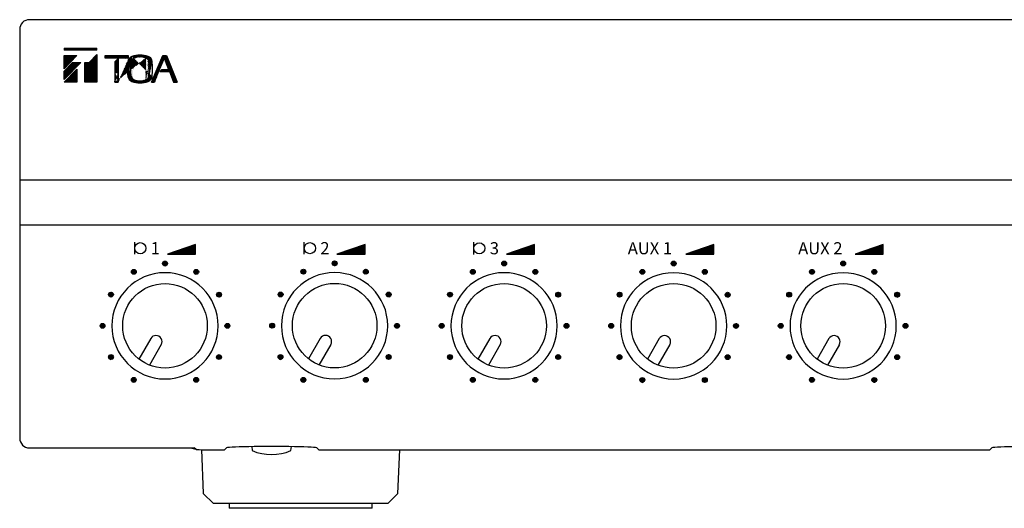
# Model space of a CAD drawing. Extents: x 36 to 485, y 8 to 815.
# Drawn here: x 65 to 268, y 129 to 230 of the extents above; entities that cross this region are included whole.
import ezdxf
from ezdxf.enums import TextEntityAlignment as Align

# ---------------------------------------------------------------- set-up
doc = ezdxf.new("R2010")
doc.units = 0
doc.header["$LTSCALE"] = 24
doc.header["$MEASUREMENT"] = 0
doc.layers.add('toavietnam.net', color=7, linetype='CONTINUOUS')
doc.styles.get("Standard").update_dxf_attribs({"font": 'SIMPLEX.shx'})

# ---------------------------------------------------------------- blocks, each defined once
blk = doc.blocks.new('A-2000-Mat-Truoc')
at = {"layer": 'toavietnam.net'}
h = blk.add_hatch(dxfattribs=at)
h.set_pattern_fill('ANSI31', color=0, style=0)
h.set_pattern_definition([(45, (-410.39969, -271.08056), (-0.08838835, 0.08838835), [])])
edge = h.paths.add_edge_path()
edge.add_line((-320.3, 25.32), (-319.7, 25.32))
edge.add_arc((-268.35, 6.36), 54.74, 157.7026, 159.7379, ccw=False)
edge.add_line((-319, 27.13), (-317.7, 30.24))
edge.add_line((-317.7, 30.24), (-316.76, 27.92))
edge.add_line((-316.76, 27.92), (-318.14, 27.92))
edge.add_line((-318.14, 27.92), (-318.57, 27.48))
edge.add_line((-318.57, 27.48), (-316.59, 27.48))
edge.add_line((-316.59, 27.48), (-315.72, 25.32))
edge.add_line((-315.72, 25.32), (-315.01, 25.32))
edge.add_line((-315.01, 25.32), (-317.22, 30.79))
edge.add_line((-317.22, 30.79), (-317.97, 30.79))
edge.add_line((-317.97, 30.79), (-320.3, 25.32))
h.paths.add_polyline_path([(-331.55, 31), (-331.55, 25.32), (-334.04, 25.32), (-334.04, 29.37), (-333.13, 29.37)])
h.paths.add_polyline_path([(-331.55, 31.92), (-331.55, 32.3), (-338.3, 32.3), (-338.3, 31.92)])
h.paths.add_polyline_path([(-329.85, 30.79), (-325.13, 30.79), (-325.13, 30.25), (-329.85, 30.25)])
h.paths.add_polyline_path([(-338.3, 25.32), (-335.7, 28.02), (-335.7, 25.32)])
h.paths.add_polyline_path([(-338.3, 30.79), (-335.7, 30.79), (-338.3, 28.09)])
h.paths.add_polyline_path([(-336.58, 29.37), (-334.89, 29.37), (-338.3, 25.83), (-338.3, 27.58)])
edge = h.paths.add_edge_path()
edge.add_arc((-336.5, 28.03), 16.42, 354.5487, 365.4513)
edge.add_arc((-321.29, 26.57), 1.15, 284.2326, 355.1283)
edge.add_arc((-321.27, 29.51), 1.13, 4.189, 76.4501)
edge.add_arc((-337.12, 28.03), 16.42, 355.4114, 364.5886)
edge.add_arc((-321.76, 26.75), 1.01, 287.0621, 358.1272)
edge.add_arc((-321.74, 29.33), 0.982, 0.8028, 74.0079)
edge.add_arc((-382.54, 27.13), 54.74, 358.0977, 360.0862)
edge.add_arc((-272.44, 27.13), 54.74, 179.9138, 181.9023)
edge.add_line((-327.8, 27.21), (-327.8, 29.57))
edge.add_line((-327.8, 29.57), (-327.19, 30.2))
edge.add_line((-327.19, 30.2), (-327.19, 27.21))
edge.add_line((-327.83, 25.32), (-327.16, 25.32))
edge.add_arc((-308.84, 28.03), 16.42, 174.5487, 185.4513)
edge.add_arc((-308.22, 28.03), 16.42, 175.4114, 184.5886)
edge.add_arc((-323.81, 29.29), 1.41, 111.5134, 167.8475)
edge.add_arc((-323.76, 26.81), 1.46, 193.3575, 247.2817)
edge.add_arc((-323.32, 29.12), 1.28, 115.3925, 169.7968)
edge.add_arc((-323.27, 26.99), 1.34, 191.5685, 243.2422)
edge.add_arc((-322.67, 28.91), 3.35, 248.9017, 291.0983)
edge.add_arc((-322.67, 27.15), 3.35, 68.9017, 111.0983)
edge.add_arc((-322.67, 30.15), 4.98, 250.5314, 289.4686)
edge.add_arc((-322.67, 25.91), 4.98, 70.5314, 109.4686)
h = blk.add_hatch(dxfattribs=at)
h.set_pattern_fill('ANSI31', color=0, style=0)
h.set_pattern_definition([(45, (-517.39499, -270.47968), (-0.088388348, 0.088388348), [])])
h.paths.add_polyline_path([(-311.2, -10.22), (-311.2, -8.22), (-317, -10.22)])
h = blk.add_hatch(dxfattribs=at)
h.set_pattern_fill('ANSI31', color=0, style=0)
h.set_pattern_definition([(45, (-482.38861, -270.46861), (-0.088388348, 0.088388348), [])])
h.paths.add_polyline_path([(-276.2, -10.21), (-276.2, -8.21), (-282, -10.21)])
h = blk.add_hatch(dxfattribs=at)
h.set_pattern_fill('ANSI31', color=0, style=0)
h.set_pattern_definition([(45, (-447.39969, -270.48781), (-0.088388348, 0.088388348), [])])
h.paths.add_polyline_path([(-241.21, -10.23), (-241.21, -8.23), (-247.01, -10.23)])
h = blk.add_hatch(dxfattribs=at)
h.set_pattern_fill('ANSI31', color=0, style=0)
h.set_pattern_definition([(45, (-410.39969, -270.48781), (-0.088388348, 0.088388348), [])])
h.paths.add_polyline_path([(-204.21, -10.23), (-204.21, -8.23), (-210.01, -10.23)])
h = blk.add_hatch(dxfattribs=at)
h.set_pattern_fill('ANSI31', color=0, style=0)
h.set_pattern_definition([(45, (-410.39969, -270.46048), (-0.088388348, 0.088388348), [])])
h.paths.add_polyline_path([(-169.22, -10.23), (-169.22, -8.23), (-175.02, -10.23)])
h = blk.add_hatch(dxfattribs=at)
h.set_pattern_fill('ANSI31', color=0, angle=180, style=0)
h.set_pattern_definition([(225, (-128.7285, 286.73844), (0.088388348, -0.088388348), [])])
edge = h.paths.add_edge_path()
edge.add_arc((-317.5, -12.12), 0.5, 0, 360)
h = blk.add_hatch(dxfattribs=at)
h.set_pattern_fill('ANSI31', color=0, angle=180, style=0)
h.set_pattern_definition([(225, (-93.716, 286.75907), (0.088388348, -0.088388348), [])])
edge = h.paths.add_edge_path()
edge.add_arc((-282.48, -12.1), 0.5, 0, 360)
h = blk.add_hatch(dxfattribs=at)
h.set_pattern_fill('ANSI31', color=0, angle=180, style=0)
h.set_pattern_definition([(225, (-58.72707, 286.73987), (0.088388348, -0.088388348), [])])
edge = h.paths.add_edge_path()
edge.add_arc((-247.49, -12.12), 0.5, 0, 360)
h = blk.add_hatch(dxfattribs=at)
h.set_pattern_fill('ANSI31', color=0, angle=180, style=0)
h.set_pattern_definition([(225, (-23.73647, 286.72361), (0.088388348, -0.088388348), [])])
edge = h.paths.add_edge_path()
edge.add_arc((-212.5, -12.13), 0.5, 0, 360)
h = blk.add_hatch(dxfattribs=at)
h.set_pattern_fill('ANSI31', color=0, angle=180, style=0)
h.set_pattern_definition([(225, (11.26823, 286.73174), (0.088388348, -0.088388348), [])])
edge = h.paths.add_edge_path()
edge.add_arc((-177.5, -12.12), 0.5, 0, 360)
h = blk.add_hatch(dxfattribs=at)
h.set_pattern_fill('ANSI31', color=0, angle=210, style=0)
h.set_pattern_definition([(255, (-309.88921, 339.35968), (0.12074073, -0.03235238), [])])
edge = h.paths.add_edge_path()
edge.add_arc((-323.94, -13.84), 0.5, 0, 360)
h = blk.add_hatch(dxfattribs=at)
h.set_pattern_fill('ANSI31', color=0, angle=150, style=0)
h.set_pattern_definition([(195, (1.85066, 150.58675), (0.03235238, -0.12074073), [])])
edge = h.paths.add_edge_path()
edge.add_arc((-311.05, -13.85), 0.5, 0, 360)
h = blk.add_hatch(dxfattribs=at)
h.set_pattern_fill('ANSI31', color=0, angle=210, style=0)
h.set_pattern_definition([(255, (-274.87671, 339.38031), (0.12074073, -0.03235238), [])])
edge = h.paths.add_edge_path()
edge.add_arc((-288.93, -13.82), 0.5, 0, 360)
h = blk.add_hatch(dxfattribs=at)
h.set_pattern_fill('ANSI31', color=0, angle=150, style=0)
h.set_pattern_definition([(195, (36.86316, 150.60738), (0.03235238, -0.12074073), [])])
edge = h.paths.add_edge_path()
edge.add_arc((-276.04, -13.83), 0.5, 0, 360)
h = blk.add_hatch(dxfattribs=at)
h.set_pattern_fill('ANSI31', color=0, angle=210, style=0)
h.set_pattern_definition([(255, (-239.88778, 339.36111), (0.12074073, -0.03235238), [])])
edge = h.paths.add_edge_path()
edge.add_arc((-253.94, -13.84), 0.5, 0, 360)
h = blk.add_hatch(dxfattribs=at)
h.set_pattern_fill('ANSI31', color=0, angle=150, style=0)
h.set_pattern_definition([(195, (71.85208, 150.58819), (0.03235238, -0.12074073), [])])
edge = h.paths.add_edge_path()
edge.add_arc((-241.05, -13.84), 0.5, 0, 360)
h = blk.add_hatch(dxfattribs=at)
h.set_pattern_fill('ANSI31', color=0, angle=210, style=0)
h.set_pattern_definition([(255, (-204.89718, 339.34485), (0.12074073, -0.03235238), [])])
edge = h.paths.add_edge_path()
edge.add_arc((-218.95, -13.85), 0.5, 0, 360)
h = blk.add_hatch(dxfattribs=at)
h.set_pattern_fill('ANSI31', color=0, angle=150, style=0)
h.set_pattern_definition([(195, (106.84269, 150.57192), (0.03235238, -0.12074073), [])])
edge = h.paths.add_edge_path()
edge.add_arc((-206.06, -13.86), 0.5, 0, 360)
h = blk.add_hatch(dxfattribs=at)
h.set_pattern_fill('ANSI31', color=0, angle=210, style=0)
h.set_pattern_definition([(255, (-169.89248, 339.35298), (0.12074073, -0.03235238), [])])
edge = h.paths.add_edge_path()
edge.add_arc((-183.94, -13.85), 0.5, 0, 360)
h = blk.add_hatch(dxfattribs=at)
h.set_pattern_fill('ANSI31', color=0, angle=150, style=0)
h.set_pattern_definition([(195, (141.84739, 150.58005), (0.03235238, -0.12074073), [])])
edge = h.paths.add_edge_path()
edge.add_arc((-171.06, -13.85), 0.5, 0, 360)
h = blk.add_hatch(dxfattribs=at)
h.set_pattern_fill('ANSI31', color=0, angle=240, style=0)
h.set_pattern_definition([(285, (-493.08961, 294.35065), (0.12074073, 0.03235238), [])])
edge = h.paths.add_edge_path()
edge.add_arc((-328.66, -18.55), 0.5, 0, 360)
h = blk.add_hatch(dxfattribs=at)
h.set_pattern_fill('ANSI31', color=0, angle=120, style=0)
h.set_pattern_definition([(165, (46.85968, -32.61364), (-0.03235238, -0.12074073), [])])
edge = h.paths.add_edge_path()
edge.add_arc((-306.34, -18.56), 0.5, 0, 360)
h = blk.add_hatch(dxfattribs=at)
h.set_pattern_fill('ANSI31', color=0, angle=240, style=0)
h.set_pattern_definition([(285, (-458.0771, 294.37128), (0.12074073, 0.03235238), [])])
edge = h.paths.add_edge_path()
edge.add_arc((-293.64, -18.53), 0.5, 0, 360)
h = blk.add_hatch(dxfattribs=at)
h.set_pattern_fill('ANSI31', color=0, angle=120, style=0)
h.set_pattern_definition([(165, (81.87219, -32.59301), (-0.03235238, -0.12074073), [])])
edge = h.paths.add_edge_path()
edge.add_arc((-271.33, -18.54), 0.5, 0, 360)
h = blk.add_hatch(dxfattribs=at)
h.set_pattern_fill('ANSI31', color=0, angle=240, style=0)
h.set_pattern_definition([(285, (-423.08818, 294.35208), (0.12074073, 0.03235238), [])])
edge = h.paths.add_edge_path()
edge.add_arc((-258.66, -18.55), 0.5, 0, 360)
h = blk.add_hatch(dxfattribs=at)
h.set_pattern_fill('ANSI31', color=0, angle=120, style=0)
h.set_pattern_definition([(165, (116.86111, -32.61221), (-0.03235238, -0.12074073), [])])
edge = h.paths.add_edge_path()
edge.add_arc((-236.34, -18.56), 0.5, 0, 360)
h = blk.add_hatch(dxfattribs=at)
h.set_pattern_fill('ANSI31', color=0, angle=240, style=0)
h.set_pattern_definition([(285, (-388.09757, 294.33582), (0.12074073, 0.03235238), [])])
edge = h.paths.add_edge_path()
edge.add_arc((-223.66, -18.57), 0.5, 0, 360)
h = blk.add_hatch(dxfattribs=at)
h.set_pattern_fill('ANSI31', color=0, angle=120, style=0)
h.set_pattern_definition([(165, (151.85172, -32.62847), (-0.03235238, -0.12074073), [])])
edge = h.paths.add_edge_path()
edge.add_arc((-201.35, -18.58), 0.5, 0, 360)
h = blk.add_hatch(dxfattribs=at)
h.set_pattern_fill('ANSI31', color=0, angle=240, style=0)
h.set_pattern_definition([(285, (-353.09288, 294.34395), (0.12074073, 0.03235238), [])])
edge = h.paths.add_edge_path()
edge.add_arc((-188.66, -18.56), 0.5, 0, 360)
h = blk.add_hatch(dxfattribs=at)
h.set_pattern_fill('ANSI31', color=0, angle=120, style=0)
h.set_pattern_definition([(165, (186.85641, -32.62034), (-0.03235238, -0.12074073), [])])
edge = h.paths.add_edge_path()
edge.add_arc((-166.34, -18.57), 0.5, 0, 360)
h = blk.add_hatch(dxfattribs=at)
h.set_pattern_fill('ANSI31', color=0, angle=270, style=0)
h.set_pattern_definition([(315, (-629.24129, 163.77149), (0.088388348, 0.088388348), [])])
edge = h.paths.add_edge_path()
edge.add_arc((-330.39, -25), 0.5, 0, 360)
h = blk.add_hatch(dxfattribs=at)
h.set_pattern_fill('ANSI31', color=0, angle=90, style=0)
h.set_pattern_definition([(135, (-5.76156, -213.77435), (-0.088388348, -0.088388348), [])])
edge = h.paths.add_edge_path()
edge.add_arc((-304.62, -25.01), 0.5, 0, 360)
h = blk.add_hatch(dxfattribs=at)
h.set_pattern_fill('ANSI31', color=0, angle=270, style=0)
h.set_pattern_definition([(315, (-594.22879, 163.79212), (0.088388348, 0.088388348), [])])
edge = h.paths.add_edge_path()
edge.add_arc((-295.37, -24.97), 0.5, 0, 360)
h = blk.add_hatch(dxfattribs=at)
h.set_pattern_fill('ANSI31', color=0, angle=90, style=0)
h.set_pattern_definition([(135, (29.25095, -213.75372), (-0.088388348, -0.088388348), [])])
edge = h.paths.add_edge_path()
edge.add_arc((-269.6, -24.99), 0.5, 0, 360)
h = blk.add_hatch(dxfattribs=at)
h.set_pattern_fill('ANSI31', color=0, angle=270, style=0)
h.set_pattern_definition([(315, (-559.23987, 163.77293), (0.088388348, 0.088388348), [])])
edge = h.paths.add_edge_path()
edge.add_arc((-260.38, -24.99), 0.5, 0, 360)
h = blk.add_hatch(dxfattribs=at)
h.set_pattern_fill('ANSI31', color=0, angle=90, style=0)
h.set_pattern_definition([(135, (64.23987, -213.77292), (-0.088388348, -0.088388348), [])])
edge = h.paths.add_edge_path()
edge.add_arc((-234.62, -25.01), 0.5, 0, 360)
h = blk.add_hatch(dxfattribs=at)
h.set_pattern_fill('ANSI31', color=0, angle=270, style=0)
h.set_pattern_definition([(315, (-524.24926, 163.75666), (0.088388348, 0.088388348), [])])
edge = h.paths.add_edge_path()
edge.add_arc((-225.39, -25.01), 0.5, 0, 360)
h = blk.add_hatch(dxfattribs=at)
h.set_pattern_fill('ANSI31', color=0, angle=90, style=0)
h.set_pattern_definition([(135, (99.23048, -213.78918), (-0.088388348, -0.088388348), [])])
edge = h.paths.add_edge_path()
edge.add_arc((-199.62, -25.02), 0.5, 0, 360)
h = blk.add_hatch(dxfattribs=at)
h.set_pattern_fill('ANSI31', color=0, angle=270, style=0)
h.set_pattern_definition([(315, (-489.24456, 163.76479), (0.088388348, 0.088388348), [])])
edge = h.paths.add_edge_path()
edge.add_arc((-190.39, -25), 0.5, 0, 360)
h = blk.add_hatch(dxfattribs=at)
h.set_pattern_fill('ANSI31', color=0, angle=90, style=0)
h.set_pattern_definition([(135, (134.23517, -213.78105), (-0.088388348, -0.088388348), [])])
edge = h.paths.add_edge_path()
edge.add_arc((-164.62, -25.01), 0.5, 0, 360)
h = blk.add_hatch(dxfattribs=at)
h.set_pattern_fill('ANSI31', color=0, angle=300, style=0)
h.set_pattern_definition([(345, (-681.86253, -17.38922), (0.03235238, 0.12074073), [])])
edge = h.paths.add_edge_path()
edge.add_arc((-328.66, -31.44), 0.5, 0, 360)
h = blk.add_hatch(dxfattribs=at)
h.set_pattern_fill('ANSI31', color=0, angle=60, style=0)
h.set_pattern_definition([(105, (-141.91324, -344.35351), (-0.12074073, -0.03235238), [])])
edge = h.paths.add_edge_path()
edge.add_arc((-306.35, -31.45), 0.5, 0, 360)
h = blk.add_hatch(dxfattribs=at)
h.set_pattern_fill('ANSI31', color=0, angle=300, style=0)
h.set_pattern_definition([(345, (-646.85003, -17.36859), (0.03235238, 0.12074073), [])])
edge = h.paths.add_edge_path()
edge.add_arc((-293.65, -31.42), 0.5, 0, 360)
h = blk.add_hatch(dxfattribs=at)
h.set_pattern_fill('ANSI31', color=0, angle=60, style=0)
h.set_pattern_definition([(105, (-106.90074, -344.33288), (-0.12074073, -0.03235238), [])])
edge = h.paths.add_edge_path()
edge.add_arc((-271.33, -31.43), 0.5, 0, 360)
h = blk.add_hatch(dxfattribs=at)
h.set_pattern_fill('ANSI31', color=0, angle=300, style=0)
h.set_pattern_definition([(345, (-611.8611, -17.38778), (0.03235238, 0.12074073), [])])
edge = h.paths.add_edge_path()
edge.add_arc((-258.66, -31.44), 0.5, 0, 360)
h = blk.add_hatch(dxfattribs=at)
h.set_pattern_fill('ANSI31', color=0, angle=60, style=0)
h.set_pattern_definition([(105, (-71.91182, -344.35208), (-0.12074073, -0.03235238), [])])
edge = h.paths.add_edge_path()
edge.add_arc((-236.34, -31.45), 0.5, 0, 360)
h = blk.add_hatch(dxfattribs=at)
h.set_pattern_fill('ANSI31', color=0, angle=300, style=0)
h.set_pattern_definition([(345, (-576.8705, -17.40405), (0.03235238, 0.12074073), [])])
edge = h.paths.add_edge_path()
edge.add_arc((-223.67, -31.45), 0.5, 0, 360)
h = blk.add_hatch(dxfattribs=at)
h.set_pattern_fill('ANSI31', color=0, angle=60, style=0)
h.set_pattern_definition([(105, (-36.92121, -344.36834), (-0.12074073, -0.03235238), [])])
edge = h.paths.add_edge_path()
edge.add_arc((-201.35, -31.46), 0.5, 0, 360)
h = blk.add_hatch(dxfattribs=at)
h.set_pattern_fill('ANSI31', color=0, angle=300, style=0)
h.set_pattern_definition([(345, (-541.8658, -17.39592), (0.03235238, 0.12074073), [])])
edge = h.paths.add_edge_path()
edge.add_arc((-188.67, -31.45), 0.5, 0, 360)
h = blk.add_hatch(dxfattribs=at)
h.set_pattern_fill('ANSI31', color=0, angle=60, style=0)
h.set_pattern_definition([(105, (-1.91651, -344.36021), (-0.12074073, -0.03235238), [])])
edge = h.paths.add_edge_path()
edge.add_arc((-166.35, -31.46), 0.5, 0, 360)
h = blk.add_hatch(dxfattribs=at)
h.set_pattern_fill('ANSI31', color=0, angle=330, style=0)
h.set_pattern_definition([(15, (-636.8535, -200.58961), (-0.03235238, 0.12074073), [])])
edge = h.paths.add_edge_path()
edge.add_arc((-323.95, -36.16), 0.5, 0, 360)
h = blk.add_hatch(dxfattribs=at)
h.set_pattern_fill('ANSI31', color=0, angle=30, style=0)
h.set_pattern_definition([(75, (-325.11364, -389.36254), (-0.12074073, 0.03235238), [])])
edge = h.paths.add_edge_path()
edge.add_arc((-311.06, -36.16), 0.5, 0, 360)
h = blk.add_hatch(dxfattribs=at)
h.set_pattern_fill('ANSI31', color=0, angle=330, style=0)
h.set_pattern_definition([(15, (-601.841, -200.56898), (-0.03235238, 0.12074073), [])])
edge = h.paths.add_edge_path()
edge.add_arc((-288.94, -36.14), 0.5, 0, 360)
h = blk.add_hatch(dxfattribs=at)
h.set_pattern_fill('ANSI31', color=0, angle=30, style=0)
h.set_pattern_definition([(75, (-290.10113, -389.3419), (-0.12074073, 0.03235238), [])])
edge = h.paths.add_edge_path()
edge.add_arc((-276.05, -36.14), 0.5, 0, 360)
h = blk.add_hatch(dxfattribs=at)
h.set_pattern_fill('ANSI31', color=0, angle=330, style=0)
h.set_pattern_definition([(15, (-566.85208, -200.58818), (-0.03235238, 0.12074073), [])])
edge = h.paths.add_edge_path()
edge.add_arc((-253.95, -36.16), 0.5, 0, 360)
h = blk.add_hatch(dxfattribs=at)
h.set_pattern_fill('ANSI31', color=0, angle=30, style=0)
h.set_pattern_definition([(75, (-255.11221, -389.3611), (-0.12074073, 0.03235238), [])])
edge = h.paths.add_edge_path()
edge.add_arc((-241.06, -36.16), 0.5, 0, 360)
h = blk.add_hatch(dxfattribs=at)
h.set_pattern_fill('ANSI31', color=0, angle=330, style=0)
h.set_pattern_definition([(15, (-531.86147, -200.60444), (-0.03235238, 0.12074073), [])])
edge = h.paths.add_edge_path()
edge.add_arc((-218.96, -36.17), 0.5, 0, 360)
h = blk.add_hatch(dxfattribs=at)
h.set_pattern_fill('ANSI31', color=0, angle=30, style=0)
h.set_pattern_definition([(75, (-220.1216, -389.37737), (-0.12074073, 0.03235238), [])])
edge = h.paths.add_edge_path()
edge.add_arc((-206.07, -36.18), 0.5, 0, 360)
h = blk.add_hatch(dxfattribs=at)
h.set_pattern_fill('ANSI31', color=0, angle=330, style=0)
h.set_pattern_definition([(15, (-496.85678, -200.59631), (-0.03235238, 0.12074073), [])])
edge = h.paths.add_edge_path()
edge.add_arc((-183.95, -36.16), 0.5, 0, 360)
h = blk.add_hatch(dxfattribs=at)
h.set_pattern_fill('ANSI31', color=0, angle=30, style=0)
h.set_pattern_definition([(75, (-185.11691, -389.36924), (-0.12074073, 0.03235238), [])])
edge = h.paths.add_edge_path()
edge.add_arc((-171.07, -36.17), 0.5, 0, 360)
at = {"layer": 'toavietnam.net', "color": 0, "linetype": 'Continuous'}
for p, q in [((70.5, 38.2), (-345.5, 38.2)), ((-347.5, 36.2), (-347.5, -48.2)), ((-338.3, 32.3), (-331.55, 32.3)), ((-338.3, 32.3), (-338.3, 31.92)), ((-331.55, 31.92), (-338.3, 31.92)), ((-338.3, 30.79), (-335.7, 30.79)), ((-338.3, 28.09), (-335.7, 30.79)), ((-338.3, 28.09), (-338.3, 30.79)), ((-333.13, 29.37), (-331.55, 31)), ((-331.55, 31.92), (-331.55, 32.3)), ((-331.55, 31), (-331.55, 25.32)), ((-329.85, 30.79), (-325.13, 30.79)), ((-329.85, 30.25), (-329.85, 30.79)), ((-325.13, 30.79), (-325.13, 30.25)), ((-320.3, 25.32), (-317.97, 30.79)), ((-317.97, 30.79), (-317.22, 30.79)), ((-317.22, 30.79), (-315.01, 25.32)), ((-334.89, 29.37), (-338.3, 25.83)), ((-338.3, 27.58), (-336.58, 29.37)), ((-336.58, 29.37), (-334.89, 29.37)), ((-334.04, 25.32), (-334.04, 29.37)), ((-334.04, 29.37), (-333.13, 29.37)), ((-325.13, 30.25), (-329.85, 30.25)), ((-327.8, 29.57), (-327.19, 30.2)), ((-327.8, 27.21), (-327.8, 29.57)), ((-327.19, 30.2), (-327.19, 27.21)), ((-317.7, 30.24), (-319, 27.13)), ((-317.7, 30.24), (-316.76, 27.92)), ((-338.3, 25.32), (-335.7, 28.02)), ((-338.3, 25.83), (-338.3, 27.58)), ((-335.7, 28.02), (-335.7, 25.32)), ((-318.57, 27.48), (-318.14, 27.92)), ((-318.57, 27.48), (-316.59, 27.48)), ((-318.14, 27.92), (-316.76, 27.92)), ((-316.59, 27.48), (-315.72, 25.32)), ((-335.7, 25.32), (-338.3, 25.32)), ((-331.55, 25.32), (-334.04, 25.32)), ((-327.83, 25.32), (-327.16, 25.32)), ((-320.3, 25.32), (-319.7, 25.32)), ((-315.72, 25.32), (-315.01, 25.32)), ((-347.5, 5.14), (-25.57, 5.14)), ((-25.81, -4.2), (-347.5, -4.2)), ((-345.5, -50.2), (-311.5, -50.2)), ((-311.05, -50.5), (-311.5, -50.2)), ((-309.99, -50.56), (-309.59, -59.58)), ((-309.05, -50.57), (-305.25, -50.57)), ((-305.25, -50.57), (-304.9, -50.23)), ((-299.58, -49.93), (-299.5, -50.77)), ((-291.5, -50.77), (-291.42, -49.93)), ((-286.1, -50.23), (-285.75, -50.57)), ((-285.75, -50.57), (-147.25, -50.57)), ((-269.41, -59.58), (-269.02, -50.57)), ((-147.25, -50.57), (-146.9, -50.23)), ((-309.59, -59.58), (-307.5, -61.67)), ((-271.5, -61.67), (-269.41, -59.58)), ((-271.5, -61.67), (-307.5, -61.67)), ((-304.25, -61.67), (-304.25, -62.67)), ((-274.75, -62.67), (-304.25, -62.67)), ((-274.75, -62.67), (-274.75, -61.67))]:
    blk.add_line(p, q, dxfattribs=at)
at = {"layer": 'toavietnam.net', "color": 0}
for p, q in [((-323.75, -10.23), (-323.75, -7.73)), ((-288.74, -10.22), (-288.74, -7.72)), ((-253.75, -10.24), (-253.75, -7.74)), ((-311.2, -8.22), (-317, -10.22)), ((-311.2, -10.22), (-311.2, -8.22)), ((-276.2, -8.21), (-282, -10.21)), ((-276.2, -10.21), (-276.2, -8.21)), ((-241.21, -8.23), (-247.01, -10.23)), ((-241.21, -10.23), (-241.21, -8.23)), ((-204.21, -8.23), (-210.01, -10.23)), ((-204.21, -10.23), (-204.21, -8.23)), ((-169.22, -8.23), (-175.02, -10.23)), ((-169.22, -10.23), (-169.22, -8.23)), ((-317, -10.22), (-311.2, -10.22)), ((-282, -10.21), (-276.2, -10.21)), ((-247.01, -10.23), (-241.21, -10.23)), ((-210.01, -10.23), (-204.21, -10.23)), ((-175.02, -10.23), (-169.22, -10.23)), ((-320.46, -27.62), (-322.9, -31.85)), ((-285.45, -27.61), (-287.89, -31.84)), ((-250.46, -27.62), (-252.9, -31.85)), ((-215.46, -27.63), (-217.9, -31.86)), ((-180.46, -27.62), (-182.9, -31.85)), ((-318.29, -28.87), (-320.73, -33.1)), ((-283.29, -28.86), (-285.73, -33.09)), ((-248.29, -28.87), (-250.73, -33.1)), ((-213.3, -28.88), (-215.74, -33.11)), ((-178.29, -28.87), (-180.73, -33.1))]:
    blk.add_line(p, q, dxfattribs=at)
for centre, radius in [((-322.6, -8.98), 1.15), ((-287.59, -8.97), 1.15), ((-252.6, -8.99), 1.15), ((-317.5, -12.12), 0.5), ((-282.48, -12.1), 0.5), ((-247.49, -12.12), 0.5), ((-212.5, -12.13), 0.5), ((-177.5, -12.12), 0.5), ((-323.94, -13.84), 0.5), ((-311.05, -13.85), 0.5), ((-288.93, -13.82), 0.5), ((-276.04, -13.83), 0.5), ((-253.94, -13.84), 0.5), ((-241.05, -13.84), 0.5), ((-218.95, -13.85), 0.5), ((-206.06, -13.86), 0.5), ((-183.94, -13.85), 0.5), ((-171.06, -13.85), 0.5), ((-282.48, -24.97), 8.73), ((-328.66, -18.55), 0.5), ((-317.5, -24.99), 8.73), ((-306.34, -18.56), 0.5), ((-293.64, -18.53), 0.5), ((-271.33, -18.54), 0.5), ((-258.66, -18.55), 0.5), ((-247.5, -24.99), 8.73), ((-236.34, -18.56), 0.5), ((-223.66, -18.57), 0.5), ((-212.5, -25), 8.73), ((-201.35, -18.58), 0.5), ((-188.66, -18.56), 0.5), ((-177.5, -25), 8.73), ((-166.34, -18.57), 0.5), ((-330.39, -25), 0.5), ((-304.62, -25.01), 0.5), ((-295.37, -24.97), 0.5), ((-269.6, -24.99), 0.5), ((-260.38, -24.99), 0.5), ((-234.62, -25.01), 0.5), ((-225.39, -25.01), 0.5), ((-199.62, -25.02), 0.5), ((-190.39, -25), 0.5), ((-164.62, -25.01), 0.5), ((-328.66, -31.44), 0.5), ((-306.35, -31.45), 0.5), ((-293.65, -31.42), 0.5), ((-271.33, -31.43), 0.5), ((-258.66, -31.44), 0.5), ((-236.34, -31.45), 0.5), ((-223.67, -31.45), 0.5), ((-201.35, -31.46), 0.5), ((-188.67, -31.45), 0.5), ((-166.35, -31.46), 0.5), ((-323.95, -36.16), 0.5), ((-311.06, -36.16), 0.5), ((-288.94, -36.14), 0.5), ((-276.05, -36.14), 0.5), ((-253.95, -36.16), 0.5), ((-241.06, -36.16), 0.5), ((-218.96, -36.17), 0.5), ((-206.07, -36.18), 0.5), ((-183.95, -36.16), 0.5), ((-171.07, -36.17), 0.5)]:
    blk.add_circle(centre, radius, dxfattribs=at)
at = {"layer": 'toavietnam.net', "color": 0, "linetype": 'Continuous', "extrusion": (0, 0, -1)}
for centre in [(317.5, -25), (282.49, -24.98), (247.5, -25), (212.5, -25.01), (177.5, -25.01)]:
    blk.add_circle(centre, 10.97, dxfattribs=at)
at = {"layer": 'toavietnam.net', "color": 0}
blk.add_arc((-345.5, 36.2), 2, 89.9855, 180.0144, dxfattribs=at)
at = {"layer": 'toavietnam.net', "color": 0, "linetype": 'Continuous'}
for centre, radius, start, end in [((-323.81, 29.29), 1.41, 111.5134, 167.8475), ((-322.67, 25.91), 4.98, 70.5314, 109.4686), ((-322.67, 27.15), 3.35, 68.9017, 111.0983), ((-321.27, 29.51), 1.13, 4.189, 76.4501), ((-308.84, 28.03), 16.42, 174.5487, 185.4513), ((-308.22, 28.03), 16.42, 175.4114, 184.5886), ((-323.32, 29.12), 1.28, 115.3925, 169.7968), ((-321.74, 29.33), 0.982, 0.8028, 74.0079), ((-337.12, 28.03), 16.42, 355.4114, 4.5886), ((-336.5, 28.03), 16.42, 354.5487, 5.4513), ((-382.54, 27.13), 54.74, 358.0977, 0.0862), ((-272.44, 27.13), 54.74, 179.9138, 181.9023), ((-323.76, 26.81), 1.46, 193.3575, 247.2817), ((-323.27, 26.99), 1.34, 191.5685, 243.2422), ((-321.76, 26.75), 1.01, 287.0621, 358.1272), ((-321.29, 26.57), 1.15, 284.2326, 355.1283), ((-268.35, 6.36), 54.74, 157.7026, 159.7379), ((-322.67, 30.15), 4.98, 250.5314, 289.4686), ((-322.67, 28.91), 3.35, 248.9017, 291.0983), ((-319.37, -28.25), 1.25, 330, 150), ((-284.36, -28.23), 1.25, 330, 150), ((-249.37, -28.25), 1.25, 330, 150), ((-214.38, -28.26), 1.25, 330, 150), ((-179.38, -28.26), 1.25, 330, 150), ((-345.5, -48.2), 2, 180, 270), ((-309.5, -40.16), 10.41, 254.7086, 260.9223), ((-295.5, -41.16), 10.41, 247.3919, 292.6081)]:
    blk.add_arc(centre, radius, start, end, dxfattribs=at)
for centre, major_axis, start_param, end_param in [((-309.05, -50.5), (2, 0), 3.193953, 4.712389), ((-295.5, -50.23), (9.4, 0), 0, 3.141593), ((-137.5, -50.23), (9.4, 0), 0, 3.141593)]:
    blk.add_ellipse(centre, major_axis=major_axis, ratio=0.034921, start_param=start_param, end_param=end_param, dxfattribs=at)
at = {"layer": 'toavietnam.net', "color": 0}
for s, p in [('1', (-319.5, -10.22)), ('2', (-284.49, -10.21)), ('3', (-249.5, -10.23)), ('AUX 1', (-217.39, -10.23)), ('AUX 2', (-182.21, -10.23))]:
    blk.add_text(s, height=2.5, dxfattribs=at).set_placement(p, align=Align.CENTER)

msp = doc.modelspace()

# ---------------------------------------------------------------- block references
at = {"layer": 'toavietnam.net'}
msp.add_blockref('A-2000-Mat-Truoc', (412.72, 191.73), dxfattribs=at)

doc.saveas('drawing.dxf')
